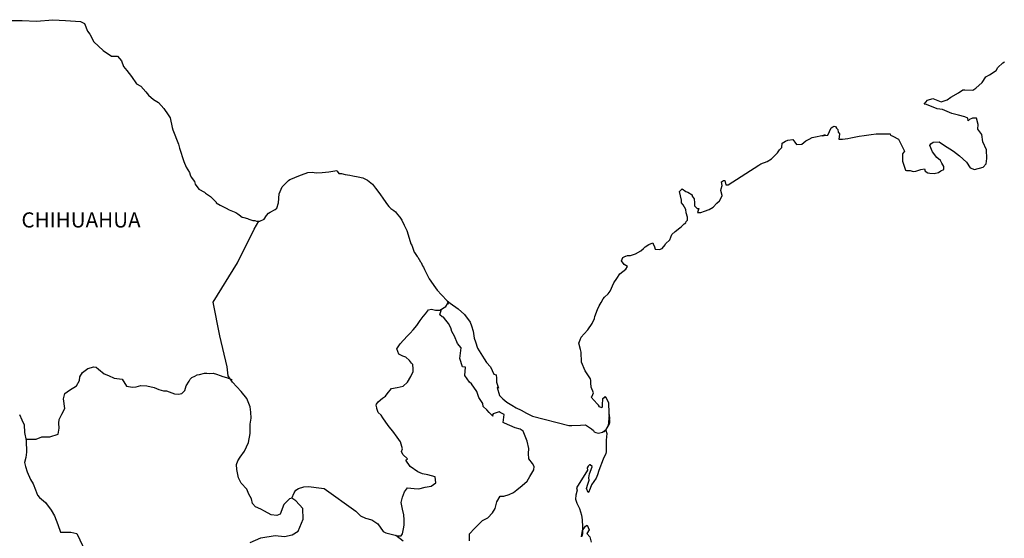
# Model space of a CAD drawing. Units: millimetres. Extents: x 441367 to 443767, y 2376545 to 2378345.
# Drawn here: x 443447 to 443603, y 2378091 to 2378173 of the extents above; entities that cross this region are included whole.
import ezdxf

# ---------------------------------------------------------------- set-up
doc = ezdxf.new("R2010")
doc.units = ezdxf.units.MM
doc.header["$LTSCALE"] = 40
doc.layers.add('Lomo', color=7, linetype='Continuous')
doc.styles.add('ROMANS', font='romans.shx')

msp = doc.modelspace()

# ---------------------------------------------------------------- linework, layer by layer
at = {"layer": 'Lomo', "color": 7, "linetype": 'Continuous', "elevation": -1.74}
for points in [[(443445.08, 2378173.03), (443447.04, 2378172.99), (443449.29, 2378172.89), (443451.89, 2378173.14), (443453.9, 2378172.99), (443456.3, 2378172.85), (443456.94, 2378172.51), (443457.38, 2378171.32), (443457.77, 2378170.83), (443458.41, 2378169.65), (443459.88, 2378168.26), (443461.21, 2378167.38), (443462.14, 2378167.33), (443462.77, 2378166.64), (443463.12, 2378165.7), (443463.61, 2378165.06), (443464.35, 2378164.12), (443465.18, 2378162.94), (443465.87, 2378162.6), (443466.66, 2378161.71), (443467.05, 2378161.17), (443467.88, 2378160.47), (443468.67, 2378159.98), (443469.5, 2378159.04), (443470.19, 2378158.05), (443470.48, 2378157.56), (443470.82, 2378156.04), (443470.93, 2378155.69), (443471.81, 2378153.42), (443471.96, 2378152.78), (443472.65, 2378150.66), (443473.04, 2378149.77), (443473.58, 2378148.88), (443473.68, 2378148.54), (443473.83, 2378148.14), (443474.37, 2378147.45), (443474.47, 2378147.06), (443475.06, 2378146.27), (443475.94, 2378145.78), (443476.13, 2378145.63), (443476.92, 2378145.09), (443477.8, 2378144.2), (443477.8, 2378144.1), (443478.44, 2378143.71), (443479.37, 2378143.22), (443479.86, 2378142.97), (443480.89, 2378142.57), (443481.23, 2378142.33), (443481.44, 2378142.18), (443481.92, 2378141.83), (443482.17, 2378141.79), (443482.75, 2378141.59), (443483, 2378141.49), (443483.45, 2378141.34), (443483.59, 2378141.3), (443483.93, 2378141.3), (443484.18, 2378141.19), (443484.72, 2378141.19), (443485.4, 2378141.49), (443485.79, 2378142.09), (443486.09, 2378142.43), (443486.33, 2378142.63), (443487.16, 2378143.02), (443487.41, 2378143.22), (443487.41, 2378143.22), (443487.7, 2378144.11), (443487.79, 2378145.54), (443488.24, 2378146.63), (443488.68, 2378147.03), (443489.26, 2378147.62), (443489.46, 2378147.77), (443489.9, 2378147.96), (443490.64, 2378148.26), (443491.32, 2378148.51), (443492.35, 2378148.9), (443493.03, 2378148.96), (443493.67, 2378148.86), (443494.6, 2378148.9), (443495.68, 2378149), (443496.91, 2378149.2), (443497, 2378149.1), (443497.25, 2378148.76), (443497.68, 2378148.76), (443498.23, 2378148.61), (443499.01, 2378148.47), (443499.45, 2378148.37), (443500.29, 2378148.22), (443501.07, 2378148.08), (443501.8, 2378147.68), (443502.59, 2378147.04), (443503.03, 2378146.44), (443503.72, 2378145.51), (443504.31, 2378144.67), (443504.95, 2378143.78), (443505.19, 2378143.49), (443505.49, 2378143.19), (443505.98, 2378142.89), (443506.23, 2378142.65), (443506.56, 2378142.26), (443506.91, 2378141.81), (443507.25, 2378141.32), (443507.6, 2378140.53), (443508.04, 2378139.69), (443508.38, 2378138.51), (443508.68, 2378137.57), (443508.83, 2378137.37), (443509.18, 2378136.24), (443509.22, 2378136.19), (443509.67, 2378135.6), (443509.76, 2378135.45), (443510.2, 2378134.71), (443510.3, 2378134.61), (443510.5, 2378134.12), (443510.65, 2378133.87), (443510.84, 2378133.53), (443511.58, 2378132.04), (443512.56, 2378130.62), (443512.81, 2378130.22), (443513.5, 2378129.48), (443514.42, 2378128.54), (443514.87, 2378128.2), (443516.14, 2378127.26), (443517.17, 2378126.38), (443518.06, 2378125.14), (443518.25, 2378124.6), (443518.55, 2378123.71), (443518.7, 2378122.63), (443518.89, 2378122.04), (443519.2, 2378121.05), (443519.73, 2378120.21), (443520.27, 2378119.37), (443520.67, 2378118.78), (443521.31, 2378118.09), (443521.8, 2378116.91), (443522.19, 2378116.81), (443522.23, 2378116.26), (443522.24, 2378115.67), (443522.53, 2378114.68), (443522.33, 2378114.78), (443522.73, 2378113.55), (443523.22, 2378113.01), (443523.86, 2378112.47), (443524.65, 2378111.98), (443525.33, 2378111.58), (443526.16, 2378111.19), (443527, 2378110.75), (443527.93, 2378110.25), (443533.71, 2378108.78), (443534.2, 2378108.78), (443535.53, 2378108.82), (443536.36, 2378108.88), (443537.29, 2378108.24), (443537.59, 2378107.99), (443537.73, 2378107.79), (443537.98, 2378107.65), (443538.42, 2378107.55), (443539.05, 2378107.7), (443539.64, 2378108.14), (443539.79, 2378108.39), (443540.08, 2378108.93), (443540.23, 2378109.27), (443540.13, 2378110.11), (443540.08, 2378110.51), (443539.93, 2378108.73), (443540.14, 2378109.42), (443540.14, 2378109.42), (443540.23, 2378110.01), (443540.08, 2378110.71), (443540.03, 2378112.39), (443539.58, 2378113.27), (443539.44, 2378113.32), (443539.39, 2378113.32), (443539.3, 2378113.17), (443539.05, 2378113.02), (443539.05, 2378112.63), (443539, 2378112.43), (443539, 2378111.84), (443538.95, 2378111.55), (443538.56, 2378111.74), (443538.41, 2378111.99), (443538.21, 2378112.23), (443537.23, 2378113.27), (443537.38, 2378113.42), (443537.62, 2378113.96), (443537.23, 2378114.85), (443537.18, 2378115.54), (443537.18, 2378115.89), (443537.13, 2378116.18), (443536.3, 2378117.42), (443535.71, 2378118.8), (443535.65, 2378120.38), (443535.56, 2378120.82), (443535.31, 2378121.81), (443535.5, 2378122.35), (443535.65, 2378122.79), (443536.14, 2378123.33), (443536.73, 2378123.93), (443537.41, 2378124.97), (443537.76, 2378125.76), (443537.85, 2378126.05), (443538.24, 2378127.18), (443538.54, 2378127.73), (443538.83, 2378128.27), (443539.17, 2378128.86), (443539.37, 2378129.11), (443539.95, 2378129.66), (443540.25, 2378130.1), (443540.25, 2378130.1), (443540.83, 2378131.38), (443541.32, 2378132.08), (443541.81, 2378132.81), (443542.74, 2378133.55), (443543.03, 2378134), (443542.49, 2378134.3), (443542.05, 2378134.89), (443542.25, 2378135.44), (443542.69, 2378135.63), (443542.74, 2378135.63), (443542.98, 2378135.73), (443543.23, 2378135.73), (443543.47, 2378135.73), (443544.25, 2378135.98), (443545.13, 2378136.47), (443545.53, 2378136.87), (443545.82, 2378137.12), (443546.41, 2378137.46), (443547.04, 2378137.75), (443547.1, 2378137.61), (443547.29, 2378137.12), (443547.39, 2378136.72), (443548.08, 2378136.67), (443548.51, 2378136.87), (443548.96, 2378137.41), (443549.01, 2378137.61), (443549.74, 2378138.2), (443550.03, 2378139.09), (443550.57, 2378139.53), (443551.3, 2378140.13), (443551.5, 2378140.28), (443551.99, 2378140.77), (443552.24, 2378140.92), (443552.33, 2378141.11), (443552.53, 2378141.36), (443552.53, 2378141.81), (443552.33, 2378142.5), (443552.23, 2378143.04), (443551.84, 2378143.78), (443551.59, 2378144.08), (443551.55, 2378144.52), (443551.25, 2378145.9), (443551.69, 2378146.29), (443552.23, 2378145.91), (443552.57, 2378145.8), (443553.26, 2378145.36), (443553.26, 2378145.17), (443553.55, 2378144.72), (443553.65, 2378144.08), (443553.65, 2378143.63), (443553.8, 2378143.44), (443554.05, 2378143.19), (443554.29, 2378143.19), (443554.09, 2378142.55), (443554.63, 2378142.55), (443555.22, 2378142.75), (443555.95, 2378143.04), (443556.59, 2378143.39), (443556.59, 2378143.39), (443557.18, 2378144.03), (443557.57, 2378144.43), (443558.01, 2378145.22), (443558.01, 2378145.27), (443557.82, 2378146.06), (443557.86, 2378146.3), (443558.01, 2378146.85), (443557.91, 2378147.44), (443558.21, 2378147.64), (443558.4, 2378147.64), (443558.45, 2378147.64), (443558.59, 2378146.95), (443558.98, 2378146.95), (443563.83, 2378150.06), (443564.13, 2378150.26), (443565.15, 2378150.65), (443565.84, 2378151.05), (443566.28, 2378151.5), (443566.77, 2378152.04), (443567.12, 2378152.48), (443567.46, 2378152.88), (443567.51, 2378153.57), (443568.04, 2378153.86), (443568.43, 2378154.02), (443569.22, 2378154.16), (443569.51, 2378153.72), (443569.8, 2378153.32), (443570.64, 2378153.42), (443571.28, 2378153.92), (443571.81, 2378154.21), (443572.3, 2378154.46), (443574.36, 2378154.86), (443573.87, 2378154.71), (443574.17, 2378154.76), (443574.76, 2378154.81), (443575.29, 2378155.99), (443575.54, 2378156.14), (443575.78, 2378156.24), (443575.98, 2378156.19), (443576.13, 2378155.94), (443576.37, 2378155.7), (443576.42, 2378155.31), (443576.52, 2378155.21), (443576.61, 2378155.06), (443576.61, 2378155.06), (443576.61, 2378154.96), (443576.52, 2378154.17), (443576.91, 2378154.17), (443577.05, 2378154.17), (443577.05, 2378154.17), (443577.1, 2378154.17), (443577.94, 2378154.32), (443578.43, 2378154.42), (443578.92, 2378154.52), (443579.75, 2378154.67), (443580.54, 2378154.76), (443580.88, 2378154.82), (443581.61, 2378154.91), (443582.44, 2378155.01), (443582.93, 2378155.06), (443583.62, 2378155.02), (443584.65, 2378155.02), (443584.7, 2378154.82), (443585.09, 2378154.67), (443585.97, 2378154.18), (443586.91, 2378152.26), (443586.62, 2378151.86), (443586.62, 2378150.68), (443587.06, 2378149.29), (443587.26, 2378149.24), (443587.84, 2378149.2), (443588.28, 2378149.05), (443588.73, 2378149.1), (443589.51, 2378149.39), (443590.1, 2378149.49), (443590.2, 2378149.1), (443590.64, 2378148.86), (443590.93, 2378148.81), (443591.62, 2378148.75), (443592.3, 2378148.9), (443592.69, 2378149.15), (443593.18, 2378149.4), (443593.18, 2378149.84), (443592.84, 2378150.39), (443592.65, 2378150.83), (443592.05, 2378151.27), (443591.37, 2378152.16), (443590.92, 2378153.2), (443591.07, 2378153.44), (443591.46, 2378153.69), (443592.44, 2378153.74), (443593.08, 2378153.3), (443594.7, 2378152.31), (443595.63, 2378151.57), (443596.76, 2378150.54), (443597.35, 2378149.65), (443598.03, 2378149.4), (443599.41, 2378149.75), (443599.85, 2378150.29), (443599.99, 2378151.13), (443599.99, 2378151.13), (443599.94, 2378152.51), (443599.35, 2378153.79), (443599.2, 2378154.93), (443598.57, 2378155.77), (443598.61, 2378156.51), (443598.36, 2378157.5), (443597.68, 2378157.5), (443597.24, 2378157.3), (443596.99, 2378157.1), (443596.95, 2378157.5), (443596.46, 2378157.74), (443595.47, 2378157.99), (443594.45, 2378158.24), (443592.93, 2378158.92), (443592.09, 2378159.02), (443590.43, 2378159.71), (443590.03, 2378159.75), (443590.58, 2378160.4), (443591.4, 2378160.65), (443592.73, 2378160.1), (443593.66, 2378160.45), (443594.29, 2378160.85), (443595.47, 2378161.54), (443596.15, 2378161.99), (443596.5, 2378161.99), (443597.73, 2378161.94), (443598.21, 2378162.28), (443599.24, 2378163.18), (443599.83, 2378164.06), (443600.37, 2378164.41), (443601.44, 2378165.1), (443601.74, 2378165.54), (443602.52, 2378166.29), (443602.77, 2378166.48)], [(443483.19, 2378090.24), (443484.86, 2378090.98), (443487.16, 2378091.31), (443488.64, 2378091.16), (443489.86, 2378091.41), (443490.8, 2378092), (443491.58, 2378093.92), (443491.53, 2378095.6), (443490.45, 2378096.83), (443489.81, 2378097.23), (443489.42, 2378097.12), (443488.53, 2378096.24), (443487.95, 2378094.71), (443487.41, 2378094.52), (443486.52, 2378094.62), (443485.44, 2378095.21), (443484.9, 2378095.51), (443484.02, 2378095.85), (443483.53, 2378096.4), (443483.38, 2378097.14), (443483.38, 2378097.14), (443482.98, 2378097.88), (443482.65, 2378098.67), (443481.76, 2378099.6), (443481.36, 2378100.49), (443481.07, 2378101.82), (443481.02, 2378102.61), (443481.21, 2378103.15), (443481.6, 2378103.75), (443482.29, 2378104.68), (443482.93, 2378106.06), (443483.18, 2378107.49), (443483.17, 2378108.97), (443483.32, 2378109.91), (443483.27, 2378110.89), (443483.17, 2378111.73), (443482.68, 2378113.06), (443481.74, 2378114.15), (443480.37, 2378115.62), (443479.68, 2378116.67), (443479.53, 2378118.09), (443478.4, 2378123.02), (443477.32, 2378128.35), (443481.19, 2378134.55), (443483.83, 2378139.92), (443484.57, 2378141.19)], [(443489.81, 2378097.23), (443490.16, 2378098.07), (443490.4, 2378098.5), (443490.84, 2378098.8), (443491.68, 2378099.05), (443492.46, 2378099.09), (443493.64, 2378098.95), (443494.92, 2378098.79), (443499.93, 2378095.19), (443500.67, 2378094.45), (443501.45, 2378094.1), (443502.48, 2378093.8), (443503.42, 2378093.16), (443504.26, 2378091.98), (443504.7, 2378091.73), (443505.53, 2378091.53), (443506.17, 2378091.38), (443506.51, 2378091.28), (443507.1, 2378091.28), (443507.35, 2378091.58), (443507.5, 2378092.37), (443507.59, 2378092.96), (443507.59, 2378093.8), (443507.54, 2378094.58), (443507.34, 2378095.52), (443507.15, 2378096.56), (443507.34, 2378097.4), (443507.64, 2378098.23), (443508.13, 2378098.87), (443509.16, 2378098.77), (443509.9, 2378098.72), (443510.93, 2378098.97), (443511.86, 2378099.16), (443512.6, 2378099.66), (443512.5, 2378100.64), (443511.37, 2378100.93), (443510.53, 2378101.09), (443509.75, 2378101.43), (443508.56, 2378102.27), (443507.88, 2378103.26), (443508.13, 2378103.46), (443507.39, 2378104.15), (443507.19, 2378104.64), (443507.34, 2378105.09), (443507.04, 2378106.17), (443506.5, 2378106.91), (443505.82, 2378107.85), (443505.22, 2378108.54), (443504.69, 2378109.28), (443504.24, 2378109.97), (443503.95, 2378110.42), (443503.5, 2378110.81), (443503.26, 2378111.45), (443503.26, 2378111.55), (443503.16, 2378111.99), (443503.21, 2378112.14), (443503.21, 2378112.14), (443503.5, 2378112.53), (443504.14, 2378113.12), (443504.63, 2378113.42), (443504.93, 2378113.82), (443505.57, 2378114.65), (443506.49, 2378114.8), (443507.43, 2378114.99), (443508.11, 2378115.63), (443508.66, 2378116.53), (443509.05, 2378117.36), (443509.05, 2378117.75), (443508.99, 2378118.44), (443508.75, 2378118.64), (443508.46, 2378119.09), (443507.87, 2378119.63), (443507.38, 2378119.78), (443506.78, 2378120.07), (443506.44, 2378120.91), (443506.98, 2378121.7), (443507.48, 2378122.29), (443508.11, 2378122.98), (443508.55, 2378123.43), (443509.04, 2378123.96), (443509.63, 2378124.66), (443510.12, 2378125.44), (443510.61, 2378126.08), (443510.96, 2378126.48), (443511.45, 2378127.12), (443511.94, 2378127.21), (443512.58, 2378127.06), (443513.26, 2378127.06), (443514.2, 2378127.65), (443514.49, 2378128.05), (443514.69, 2378128.34), (443514.48, 2378128.03), (443514.56, 2378128.44)], [(443517.96, 2378090.48), (443517.96, 2378091.61), (443518.74, 2378092.45), (443519.38, 2378093.09), (443520.02, 2378093.68), (443520.85, 2378094.12), (443521.63, 2378094.91), (443522.03, 2378095.6), (443522.27, 2378096.68), (443522.81, 2378097.57), (443523.4, 2378097.57), (443524.24, 2378097.82), (443524.92, 2378098.16), (443525.47, 2378098.55), (443526.3, 2378099.23), (443527.08, 2378099.93), (443527.53, 2378100.67), (443528.17, 2378101.75), (443528.21, 2378102.29), (443527.92, 2378102.74), (443527.37, 2378103.47), (443527.33, 2378104.31), (443527.37, 2378105.1), (443527.08, 2378106.28), (443526.49, 2378107.87), (443526, 2378108.17), (443525.21, 2378108.41), (443523.5, 2378109.15), (443523.29, 2378109.25), (443523.44, 2378110.53), (443522.8, 2378110.83), (443522.66, 2378110.93), (443521.72, 2378110.63), (443521.63, 2378110.48), (443521.68, 2378110.24), (443521.08, 2378110.83), (443520.69, 2378111.28), (443520.15, 2378111.77), (443520.05, 2378112.26), (443519.46, 2378113.2), (443519.11, 2378114.14), (443518.28, 2378115.37), (443517.94, 2378115.62), (443517.2, 2378116.71), (443517.3, 2378118.04), (443516.86, 2378118.08), (443516.41, 2378119.41), (443516.61, 2378121.09), (443516.07, 2378121.78), (443515.57, 2378122.92), (443515.18, 2378123.66), (443514.99, 2378124.25), (443514.64, 2378124.95), (443514.2, 2378125.48), (443513.81, 2378125.93), (443513.61, 2378126.03), (443513.26, 2378126.32), (443513.52, 2378127.23)], [(443447.63, 2378106.59), (443449.24, 2378106.61), (443450.17, 2378106.95), (443451.4, 2378106.95), (443452.73, 2378107.39), (443452.92, 2378108.33), (443452.87, 2378109.16), (443452.92, 2378109.7), (443453.31, 2378110.59), (443453.8, 2378111.48), (443453.61, 2378113), (443453.8, 2378113.84), (443454.54, 2378114.38), (443455.66, 2378115.07), (443456.11, 2378115.91), (443456.16, 2378116.51), (443456.6, 2378117.19), (443457.43, 2378117.83), (443458.42, 2378118.08), (443458.76, 2378118.03), (443459.15, 2378117.73), (443460.04, 2378116.99), (443460.72, 2378116.69), (443461.61, 2378116.3), (443462.89, 2378116.1), (443463.57, 2378115.01), (443464.51, 2378114.87), (443465.1, 2378114.91), (443465.83, 2378115.11), (443466.81, 2378115.06), (443467.94, 2378114.8), (443468.68, 2378114.46), (443469.42, 2378114.26), (443469.91, 2378114.26), (443471.19, 2378113.82), (443471.83, 2378113.72), (443472.36, 2378113.86), (443472.81, 2378114.31), (443473.05, 2378115.05), (443473.49, 2378115.83), (443473.69, 2378116.13), (443473.94, 2378116.38), (443474.43, 2378116.62), (443474.77, 2378116.82), (443475.16, 2378116.87), (443475.95, 2378117.06), (443476.34, 2378117.06), (443476.68, 2378117.02), (443477.32, 2378117.06), (443477.87, 2378116.91), (443478.41, 2378116.71), (443478.85, 2378116.52), (443479.43, 2378116.37), (443480.13, 2378116.12), (443480.32, 2378116.07), (443480.32, 2378116.07)], [(443446.63, 2378110.5), (443446.98, 2378109.66), (443447.33, 2378108.88), (443447.42, 2378107.65), (443447.67, 2378106.41), (443447.72, 2378104.54), (443447.62, 2378103.7), (443447.43, 2378102.91), (443447.57, 2378102.27), (443447.82, 2378101.43), (443448.36, 2378100.2), (443448.76, 2378099.51), (443449.15, 2378098.57), (443449.49, 2378097.74), (443449.78, 2378097.34), (443450.72, 2378096.55), (443451.66, 2378095.36), (443452.14, 2378094.47), (443452.69, 2378093.05), (443453.13, 2378091.86), (443454.75, 2378091.86), (443455.68, 2378091.66), (443458.88, 2378084.95)], [(443539.05, 2378107.7), (443539.3, 2378107.84), (443539.59, 2378108.04)], [(443507.45, 2378090.4), (443506.29, 2378091.35)]]:
    msp.add_lwpolyline(points, dxfattribs=at)
at = {"layer": 'Lomo', "color": 5, "linetype": 'Continuous', "elevation": -1.74}
msp.add_lwpolyline([(443539.59, 2378108.04), (443539.75, 2378107.5), (443539.6, 2378106.46), (443539.64, 2378105.42), (443539.64, 2378104.58), (443539.55, 2378104.34), (443539.16, 2378103.45), (443538.48, 2378101.63), (443538.23, 2378100.93), (443538.04, 2378100.44), (443537.31, 2378099.36), (443537.11, 2378098.76), (443536.82, 2378098.17), (443536.77, 2378098.17), (443536.52, 2378098.76), (443536.71, 2378099.45), (443536.91, 2378100.09), (443536.86, 2378100.48), (443536.96, 2378101.08), (443537.4, 2378102.22), (443537.4, 2378102.27), (443537.1, 2378102.56), (443537, 2378102.56), (443536.76, 2378102.31), (443536.61, 2378102.06), (443536.66, 2378101.67), (443534.91, 2378098.91), (443535.05, 2378098.52), (443534.81, 2378097.72), (443534.76, 2378097.08), (443534.95, 2378096.44), (443535.25, 2378095.95), (443535.4, 2378095.6), (443535.69, 2378094.56), (443535.84, 2378093.83), (443535.85, 2378092.69), (443535.89, 2378091.65), (443535.8, 2378091.31), (443535.7, 2378091.11), (443535.85, 2378092.1), (443536.34, 2378092.79), (443536.63, 2378092.94), (443536.92, 2378092.25), (443536.58, 2378091.65), (443537.02, 2378091.11), (443537.22, 2378090.28)], dxfattribs=at)

# ---------------------------------------------------------------- texts
at = {"layer": 'Lomo', "color": 7, "style": 'ROMANS'}
msp.add_text('CHIHUAHUA', height=2.4, dxfattribs=at).set_placement((443446.92, 2378140.18, -1.74))

doc.saveas('drawing.dxf')
